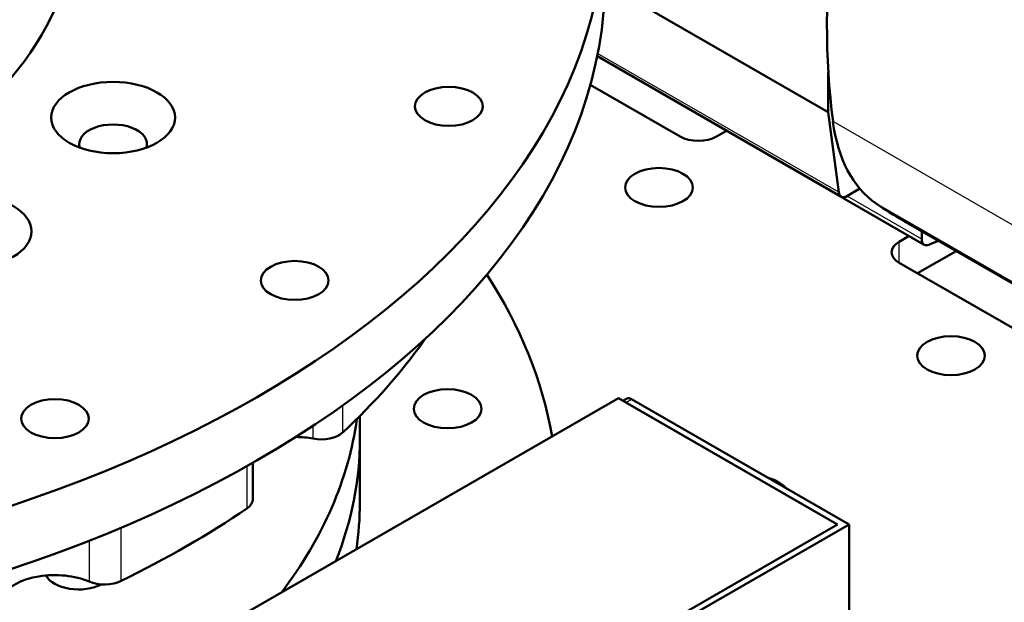
# Model space of a CAD drawing. Units: inches. Extents: x 0.3 to 16.7, y 0.2 to 10.8.
# Drawn here: x 11.8 to 13, y 6.9 to 7.6 of the extents above; entities that cross this region are included whole.
import ezdxf

# ---------------------------------------------------------------- set-up
doc = ezdxf.new("R2010")
doc.units = ezdxf.units.IN
doc.header["$LTSCALE"] = 0.75
doc.header["$MEASUREMENT"] = 0
doc.layers.add('Visible', color=7, linetype='Continuous', lineweight=50)
doc.layers.add('Visible Narrow', color=7, linetype='Continuous', lineweight=25)

msp = doc.modelspace()

# ---------------------------------------------------------------- linework, layer by layer
at = {"layer": 'Visible', "extrusion": (1e-16, 0.817547, 0.575862)}
for p, q in [((12.8238, 7.4987, -0.1593), (12.5536, 7.6543, -0.3802)), ((12.94, 7.3382, -0.4144), (12.5439, 7.5663, -0.7382)), ((12.8395, 7.3966, -0.2503), (12.544, 7.5667, -0.4919)), ((12.8238, 7.5473, -0.125), (12.8238, 7.4987, -0.1593)), ((12.6444, 7.4692, -0.6382), (12.5356, 7.5318, -0.7271)), ((12.8238, 7.4987, -0.1593), (12.8365, 7.4017, -0.2431)), ((12.7006, 7.4761, -0.648), (12.6886, 7.4692, -0.6382)), ((12.8469, 7.3973, -0.2588), (12.8621, 7.4061, -0.2713)), ((13.1324, 7.2418, -0.1422), (12.9146, 7.3673, -0.3203)), ((12.9369, 7.3544, -0.3993), (12.9369, 7.345, -0.4059)), ((12.9095, 7.3419, -0.4575), (12.9216, 7.3489, -0.4674)), ((12.9459, 7.3383, -0.4216), (12.957, 7.3428, -0.432)), ((12.9318, 7.3036, -0.5117), (12.9784, 7.3305, -0.5498)), ((13.2231, 7.1359, -0.1651), (12.9095, 7.3165, -0.4214)), ((12.5699, 7.1523, 0.897), (11.6114, 6.6004, 1.6806)), ((12.5699, 7.1523, 0.897), (12.8351, 6.9996, 1.1138)), ((12.5751, 7.1493, 0.8949), (12.5794, 7.1518, 0.8914)), ((12.5856, 7.1512, 0.8986), (12.8489, 6.9996, 1.1138)), ((12.8351, 6.9996, 1.1138), (12.5788, 7.1472, 0.9042)), ((12.2568, 7.1308, 0.2274), (12.2568, 7.1027, 0.2076)), ((12.2568, 7.1027, 0.2076), (12.2568, 7.0261, 0.1536)), ((12.1274, 7.0305, 1.1738), (12.1274, 7.0742, 1.2046)), ((12.8351, 6.9996, 1.1138), (11.8766, 6.4477, 1.8974)), ((12.8351, 6.9996, 1.1138), (11.8766, 6.4477, 1.8974)), ((12.8489, 6.9996, 1.1138), (11.8766, 6.4397, 1.9086)), ((12.8489, 6.7879, 0.9646), (12.8489, 6.9996, 1.1138))]:
    msp.add_line(p, q, dxfattribs=at)
msp.add_circle((-11.1162, -3.9205, 6.7049), 1.4375, dxfattribs=at)
at = {"layer": 'Visible', "extrusion": (-1e-16, -0.817547, -0.575862)}
for centre, radius in [((11.1162, -3.9205, -6.7049), 0.7972), ((11.9582, -3.4914, -6.7049), 0.075), ((12.3645, -3.5149, -6.7049), 0.041), ((12.6188, -4.7159, -5.7389), 0.041), ((11.7844, -3.2522, -6.7049), 0.075), ((12.178, -3.149, -6.7049), 0.041), ((12.9723, -4.3624, -5.7389), 0.041), ((12.363, -4.1177, -5.8326), 0.041), ((11.8877, -2.8586, -6.7049), 0.041)]:
    msp.add_circle(centre, radius, dxfattribs=at)
at = {"layer": 'Visible', "extrusion": (0.707107, -0.407196, 0.578093)}
for centre, radius, start, end in [((13.7665, -5.0399, 5.9469), 1.0999, 126.9957, 142.7827), ((13.1257, -4.5532, 5.9469), 0.2953, 142.7827, 177.1564), ((12.8318, -4.5026, 5.9223), 0.0148, 142.8892, 224.8892), ((14.1825, -4.6057, 5.9469), 1.3533, 177.1564, 180), ((12.8314, -4.7036, 5.9223), 0.0148, 134.8892, 216.8892)]:
    msp.add_arc(centre, radius, start, end, dxfattribs=at)
at = {"layer": 'Visible', "extrusion": (-1e-16, -0.817547, -0.575862)}
for centre, radius, start, end in [((11.1162, -3.9205, -6.6112), 1.4375, 0, 180), ((11.9582, -3.4914, -6.6658), 0.041, 169.1044, 10.8956), ((11.1162, -3.9205, -5.8326), 1.3803, 339.6613, 354.229), ((11.1162, -3.9205, -6.0201), 1.1406, 4.5571, 23.4921), ((11.1162, -3.9205, -5.9264), 1.1406, 0, 12.9791), ((11.1162, -3.9205, -5.9264), 1.1406, 0, 12.9791), ((11.1162, -3.9205, -5.8326), 1.1406, 0, 4.9374), ((11.9164, -3.5127, -6.0201), 0.041, 47.6795, 163.4695)]:
    msp.add_arc(centre, radius, start, end, dxfattribs=at)
at = {"layer": 'Visible', "extrusion": (1e-16, 0.817547, 0.575862)}
for centre, radius, start, end in [((-12.6665, -4.845, 5.7389), 0.0312, 45, 135), ((-12.9316, -4.5799, 5.7389), 0.0312, 315, 45), ((-12.3051, -3.4324, 6.4237), 0.0312, 157.6836, 166.9065), ((-11.1162, -3.9205, 6.4237), 1.3164, 148.3164, 157.6836), ((-12.178, -3.149, 6.4237), 0.0703, 251.7473, 268.8032), ((-12.2098, -3.2454, 6.4237), 0.0312, 71.7473, 148.3164), ((-12.0961, -3.0889, 6.4237), 0.0312, 139.6836, 180), ((-11.1162, -3.9205, 6.4237), 1.3164, 130.3164, 139.6836), ((-11.8877, -2.8586, 6.4237), 0.0703, 233.7473, 338.0212), ((-11.9477, -2.9405, 6.4237), 0.0313, 53.7473, 130.3164)]:
    msp.add_arc(centre, radius, start, end, dxfattribs=at)
at = {"layer": 'Visible', "extrusion": (-0.707107, -0.407196, 0.578093)}
msp.add_arc((0.0924, 9.0924, -11.2919), 0.0125, 135.1108, 180, dxfattribs=at)
at = {"layer": 'Visible'}
msp.add_open_spline([(12.7507, 7.0562, 0.7979), (12.751, 7.0561, 0.7982), (12.7513, 7.056, 0.7984), (12.7561, 7.0547, 0.8022), (12.7605, 7.0527, 0.8054), (12.7679, 7.0479, 0.8102), (12.771, 7.0455, 0.8119), (12.7739, 7.0428, 0.8133)], degree=3, knots=[4.4265441, 4.4265441, 4.4265441, 4.4265441, 4.4473674, 4.4473674, 4.7709347, 4.7709347, 5.013571, 5.013571, 5.013571, 5.013571], dxfattribs=at)
at = {"layer": 'Visible Narrow', "extrusion": (1e-16, 0.817547, 0.575862)}
for p, q in [((12.8365, 7.4017, -0.2431), (12.5446, 7.5698, -0.4817)), ((13.0473, 7.3617, 0.0464), (12.8295, 7.4872, -0.1317)), ((12.9369, 7.345, -0.4059), (12.8465, 7.3971, -0.4798)), ((13.0996, 7.2626, -0.0874), (12.8818, 7.3881, -0.2655)), ((12.9095, 7.3165, -0.4755), (12.9095, 7.3419, -0.4575)), ((12.334, 7.2228, 0.9036), (12.334, 7.2214, 0.9027)), ((12.5788, 7.1472, 0.9042), (12.5856, 7.1512, 0.8986)), ((12.2364, 7.1111, 1.0593), (12.2364, 7.1438, 1.0823)), ((12.2, 7.1188, 1.0809), (12.2, 7.1035, 1.0701)), ((12.1199, 7.07, 1.2264), (12.1199, 7.0188, 1.1903)), ((11.9679, 6.9313, 1.3146), (11.9679, 6.9958, 1.36)), ((11.9292, 6.9799, 1.3506), (11.9292, 6.9305, 1.3157))]:
    msp.add_line(p, q, dxfattribs=at)

doc.saveas('drawing.dxf')
